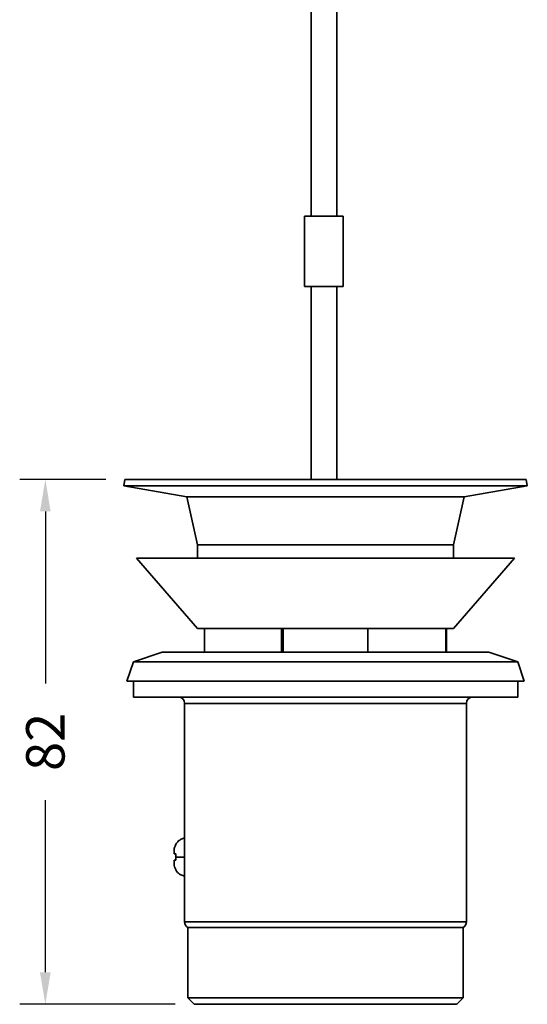
# Model space of a CAD drawing. Units: millimetres. Extents: x 25 to 388, y 47 to 520.
# Drawn here: x 308 to 388, y 47 to 200 of the extents above; entities that cross this region are included whole.
import ezdxf

# ---------------------------------------------------------------- set-up
doc = ezdxf.new("R2010")
doc.units = ezdxf.units.MM
doc.header["$LTSCALE"] = 0.1
doc.linetypes.add('CENTER', pattern=[50.8, 31.75, -6.35, 6.35, -6.35])
doc.layers.get('Defpoints').update_dxf_attribs({"linetype": 'CENTER'})
doc.styles.add('BLAIR ITC', font='txt', dxfattribs={"height": 6})
doc.dimstyles.new('BLAIR ITC', dxfattribs={"dimtxt": 6, "dimasz": 5, "dimexe": 4, "dimexo": 3, "dimgap": 2.5, "dimtad": 0, "dimdec": 0, "dimdsep": 46, "dimtxsty": 'BLAIR ITC', "dimcen": 0.09, "dimclrd": 8, "dimclre": 8, "dimclrt": 256, "dimadec": 0, "dimazin": 0, "dimtfac": 1, "dimtdec": 0, "dimtmove": 0, "dimatfit": 3, "dimfxl": 1, "dimtfill": 1, "dimtolj": 1, "dimtzin": 0, "dimarcsym": 0})

# ---------------------------------------------------------------- blocks, each defined once
blk = doc.blocks.new('*D53')
at = {"color": 8, "lineweight": -2, "transparency": 16777216}
for p, q in [((321.84, 128.53), (308.41, 128.53)), ((312.41, 123.53), (312.41, 96.65)), ((312.41, 51.53), (312.41, 78.4)), ((332.66, 46.53), (308.41, 46.53))]:
    blk.add_line(p, q, dxfattribs=at)
at = {"color": 8, "transparency": 16777216}
for points in [[(311.57, 123.53), (313.24, 123.53), (312.41, 128.53)], [(311.57, 51.53), (313.24, 51.53), (312.41, 46.53)]]:
    blk.add_solid(points, dxfattribs=at)
at = {"layer": 'Defpoints', "color": 0, "transparency": 16777216}
for p in [(324.84, 128.53), (312.41, 46.53), (335.66, 46.53)]:
    blk.add_point(p, dxfattribs=at)
at = {"lineweight": 35, "transparency": 16777216, "insert": (312.41, 87.53), "char_height": 6, "attachment_point": 5, "rotation": 90, "style": 'BLAIR ITC', "bg_fill": 3, "box_fill_scale": 1.1, "bg_fill_color": 256, "bg_fill_true_color": 13158600, "bg_fill_transparency": 0}
blk.add_mtext('\\A1;82', dxfattribs=at)

msp = doc.modelspace()

# ---------------------------------------------------------------- linework, layer by layer
at = {"lineweight": 35, "extrusion": (0, 1, -2.22045e-16)}
for p, q in [((353.91, 203.5), (353.91, 169.69)), ((357.91, 203.5), (357.91, 169.69)), ((358.92, 169.69), (352.89, 169.69)), ((352.89, 169.69), (352.89, 158.69)), ((358.89, 169.69), (358.89, 158.69)), ((358.92, 169.69), (358.92, 158.69)), ((352.89, 158.69), (358.92, 158.69)), ((353.91, 128.53), (353.91, 158.69)), ((357.91, 128.53), (357.91, 158.69)), ((324.84, 128.53), (324.66, 127.54)), ((324.84, 128.53), (387.49, 128.53)), ((387.49, 128.53), (387.66, 127.54)), ((387.66, 127.54), (324.66, 127.54)), ((334.5, 125.81), (324.66, 127.54)), ((377.83, 125.81), (387.66, 127.54)), ((377.83, 125.81), (334.5, 125.81)), ((336.16, 118.32), (334.5, 125.81)), ((376.16, 118.32), (377.83, 125.81)), ((336.16, 118.32), (376.16, 118.32)), ((336.16, 116.22), (336.16, 118.32)), ((376.16, 116.22), (376.16, 118.32)), ((326.66, 116.22), (385.66, 116.22)), ((336.16, 105.22), (326.66, 116.22)), ((376.16, 105.22), (385.66, 116.22)), ((336.16, 105.22), (376.16, 105.22)), ((337.28, 101.53), (337.28, 105.22)), ((349.26, 105.22), (349.26, 101.53)), ((349.36, 101.53), (349.36, 105.22)), ((349.47, 105.22), (349.47, 101.53)), ((349.56, 101.53), (349.56, 105.22)), ((362.76, 101.53), (362.76, 105.22)), ((374.93, 105.22), (374.93, 101.53)), ((375.04, 101.53), (375.04, 105.22)), ((326.16, 100.03), (325.16, 97.03)), ((330.66, 101.53), (326.16, 100.03)), ((386.16, 100.03), (326.16, 100.03)), ((330.66, 101.53), (381.66, 101.53)), ((381.66, 101.53), (386.16, 100.03)), ((386.16, 100.03), (387.16, 97.03)), ((387.16, 97.03), (325.16, 97.03)), ((326.16, 94.53), (326.16, 97.03)), ((386.16, 94.53), (386.16, 97.03)), ((386.16, 94.53), (326.16, 94.53)), ((334.16, 93.53), (378.16, 93.53)), ((334.16, 59.39), (334.16, 93.53)), ((378.16, 59.39), (378.16, 93.53)), ((378.16, 59.39), (334.16, 59.39)), ((334.66, 58.53), (377.66, 58.53)), ((334.66, 47.53), (334.66, 58.53)), ((377.66, 47.53), (377.66, 58.53)), ((377.66, 47.53), (334.66, 47.53)), ((335.66, 46.53), (334.66, 47.53)), ((356, 46.53), (335.66, 46.53)), ((376.66, 46.53), (356, 46.53)), ((376.66, 46.53), (377.66, 47.53))]:
    msp.add_line(p, q, dxfattribs=at)
at = {"lineweight": 35, "extrusion": (0, -2.22045e-16, -1)}
for centre, start, end in [((-333.16, 93.53), 90, 180), ((-379.16, 93.53), 0, 90), ((-335.16, 59.39), 300, 360), ((-377.16, 59.39), 180, 240)]:
    msp.add_arc(centre, 1, start, end, dxfattribs=at)
at = {"lineweight": 35}
msp.add_ellipse((334.5, 69.53), major_axis=(2, 0), ratio=0.000009, start_param=-2.626077, end_param=-1.740304, dxfattribs=at)
for points, knots in [([(334.16, 72.5), (334.07, 72.48), (333.98, 72.46), (333.7, 72.37), (333.53, 72.28), (333.26, 72.1), (333.16, 72.01), (333, 71.85), (332.94, 71.78), (332.85, 71.65), (332.81, 71.59), (332.78, 71.54), (332.78, 71.53), (332.77, 71.53)], [1.57221384, 1.57221384, 1.57221384, 1.57221384, 1.57338293, 1.57338293, 1.57618243, 1.57618243, 1.57898194, 1.57898194, 1.58178144, 1.58178144, 1.58458095, 1.58458095, 1.58479386, 1.58479386, 1.58479386, 1.58479386]), ([(332.5, 70.43), (332.51, 70.7), (332.57, 71), (332.7, 71.34), (332.75, 71.43), (332.81, 71.53)], [0.0853453, 0.0853453, 0.0853453, 0.0853453, 0.1634804, 0.1634804, 0.1938536, 0.1938536, 0.1938536, 0.1938536]), ([(332.5, 70.43), (332.5, 70.41), (332.5, 70.39), (332.5, 70.34), (332.5, 70.32), (332.5, 70.27), (332.5, 70.24), (332.5, 70.18), (332.5, 70.15), (332.5, 70.09), (332.5, 70.06), (332.5, 70.03)], [2.0758285, 2.0758285, 2.0758285, 2.0758285, 2.1863588, 2.1863588, 2.2968892, 2.2968892, 2.4074195, 2.4074195, 2.5179499, 2.5179499, 2.6284802, 2.6284802, 2.6284802, 2.6284802]), ([(332.8, 70.03), (332.74, 70.03), (332.69, 70.03), (332.56, 70.03), (332.5, 70.03), (332.5, 70.03)], [-0.1938536, -0.1938536, -0.1938536, -0.1938536, -0.1634804, -0.1634804, -0.0836656, -0.0836656, -0.0836656, -0.0836656]), ([(332.76, 69.53), (332.76, 69.53), (332.76, 69.53), (332.76, 69.53), (332.76, 69.69), (332.77, 69.86), (332.8, 70.03)], [-0.0000018, -0.0000018, -0.0000018, -0.0000018, 0, 0, 0, 0.04732667, 0.04732667, 0.04732667, 0.04732667]), ([(332.5, 69.03), (332.5, 69.03), (332.56, 69.03), (332.69, 69.03), (332.74, 69.03), (332.8, 69.03)], [-1.458474, -1.458474, -1.458474, -1.458474, -1.3786592, -1.3786592, -1.348286, -1.348286, -1.348286, -1.348286]), ([(332.5, 69.03), (332.5, 68.99), (332.5, 68.96), (332.5, 68.9), (332.5, 68.87), (332.5, 68.81), (332.5, 68.79), (332.5, 68.74), (332.5, 68.71), (332.5, 68.67), (332.5, 68.64), (332.5, 68.62)], [3.6547051, 3.6547051, 3.6547051, 3.6547051, 3.7652354, 3.7652354, 3.8757658, 3.8757658, 3.9862961, 3.9862961, 4.0968265, 4.0968265, 4.2073568, 4.2073568, 4.2073568, 4.2073568]), ([(332.81, 67.53), (332.75, 67.62), (332.7, 67.72), (332.57, 68.05), (332.51, 68.36), (332.5, 68.62)], [-0.1938536, -0.1938536, -0.1938536, -0.1938536, -0.1634804, -0.1634804, -0.0853453, -0.0853453, -0.0853453, -0.0853453]), ([(332.77, 67.53), (332.8, 67.48), (332.84, 67.42), (332.93, 67.29), (332.99, 67.22), (333.14, 67.06), (333.24, 66.97), (333.5, 66.79), (333.66, 66.71), (333.95, 66.6), (334.05, 66.58), (334.16, 66.56)], [4.69839145, 4.69839145, 4.69839145, 4.69839145, 4.70119096, 4.70119096, 4.70399046, 4.70399046, 4.70678997, 4.70678997, 4.70958947, 4.70958947, 4.71097146, 4.71097146, 4.71097146, 4.71097146])]:
    msp.add_open_spline(points, degree=3, knots=knots, dxfattribs=at)
for points in [[(332.81, 71.53), (332.79, 71.53), (332.78, 71.53), (332.77, 71.53)], [(332.8, 69.03), (332.77, 69.2), (332.76, 69.37), (332.76, 69.53)], [(332.77, 67.53), (332.78, 67.53), (332.79, 67.53), (332.81, 67.53)]]:
    msp.add_open_spline(points, degree=3, dxfattribs=at)

# ---------------------------------------------------------------- next in the draw order: dimensions: what is measured, and where the dimension line sits
dim = msp.add_linear_dim(base=(312.41, 46.53), p1=(324.84, 128.53), p2=(335.66, 46.53), angle=90, dimstyle='BLAIR ITC', dxfattribs=at)
dim.commit()
dim.dimension.update_dxf_attribs({"geometry": '*D53', "text_midpoint": (312.41, 87.53)})

doc.saveas('drawing.dxf')
